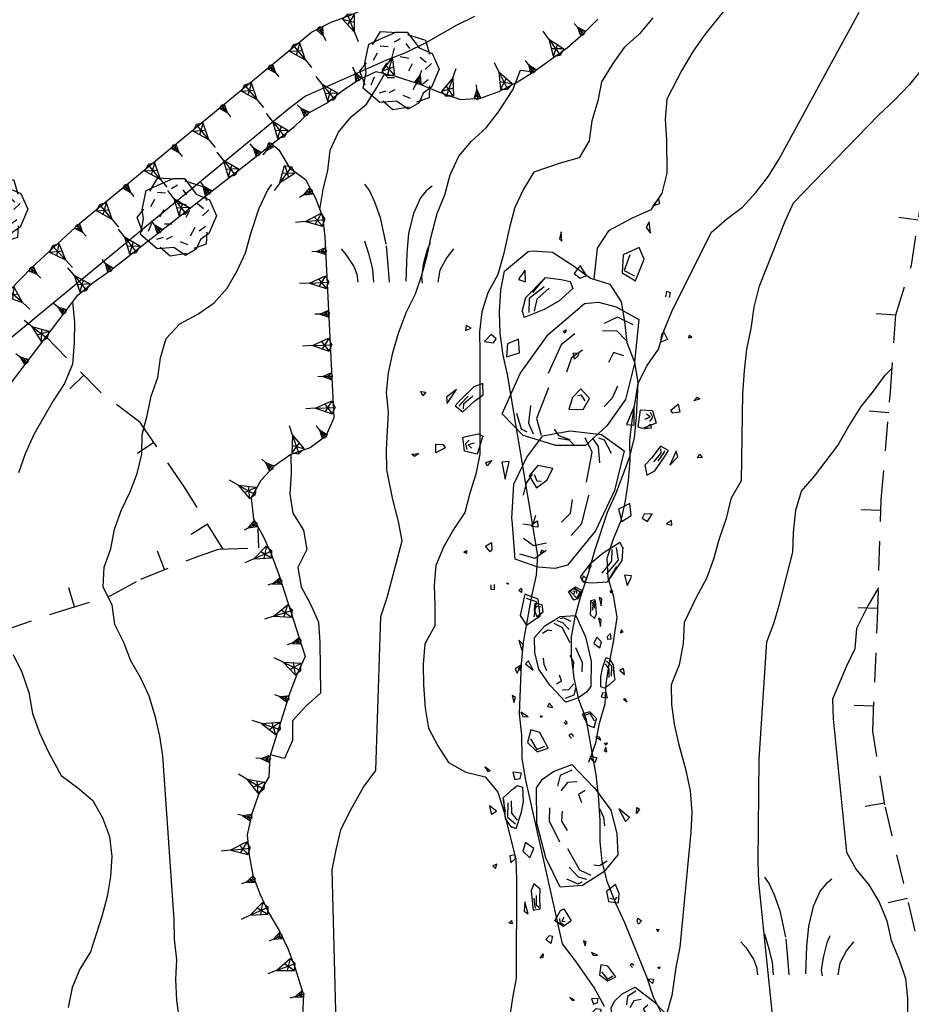
# Model space of a CAD drawing. Extents: x 1519870 to 1520950, y 4412746 to 4413924.
# Drawn here: x 1520582 to 1520628, y 4412910 to 4412961 of the extents above; entities that cross this region are included whole.
import ezdxf

# ---------------------------------------------------------------- set-up
doc = ezdxf.new("R2010")
doc.units = 0
for name, pattern in [('LINEAINV', [0.5, -0.5]), ('SCARP', [1.6, -0.8, -0.8]), ('SECCO-', [2.5, 0.75, 0.75, -1]), ('TRATTO03', [1.2, 0.7, -0.5])]:
    doc.linetypes.add(name, pattern=pattern)
doc.layers.get('0').update_dxf_attribs({"linetype": 'CONTINUOUS'})
for name, color, linetype in [('ALBERO', 7, 'CONTINUOUS'), ('C1', 2, 'CONTINUOUS'), ('CESPUGLIO', 7, 'TRATTO03'), ('CURVADILIVELLO', 7, 'CONTINUOUS'), ('DIRETTRICE', 7, 'CONTINUOUS'), ('FIUME', 7, 'CONTINUOUS'), ('MUROASECCO', 7, 'SECCO-'), ('ROCCE', 7, 'LINEAINV'), ('SCARPNATTESTA', 7, 'SCARP')]:
    doc.layers.add(name, color=color, linetype=linetype)

# ---------------------------------------------------------------- blocks, each defined once
blk = doc.blocks.new('ALBERO')
for p, q in [((-0.786, 0.662), (-0.433, 0.819)), ((-0.786, 0.662), (-0.433, 0.819)), ((-0.693, 0.641), (-0.492, 0.985)), ((-0.693, 0.641), (-0.492, 0.985)), ((-0.492, 0.985), (-0.045, 0.954)), ((-0.492, 0.985), (-0.045, 0.954)), ((-0.433, 0.819), (-0.1, 0.969)), ((-0.433, 0.819), (-0.1, 0.969)), ((0.008, 0.796), (-0.139, 0.706)), ((0.008, 0.796), (-0.139, 0.706)), ((-0.1, 0.969), (0.189, 0.966)), ((-0.1, 0.969), (0.189, 0.966)), ((0.189, 0.966), (0.492, 0.566)), ((0.189, 0.966), (0.492, 0.566)), ((0.197, 0.906), (0.655, 0.759)), ((0.197, 0.906), (0.655, 0.759)), ((0.655, 0.759), (0.757, 0.403)), ((0.655, 0.759), (0.757, 0.403)), ((-0.89, 0.17), (-0.786, 0.662)), ((-0.89, 0.17), (-0.786, 0.662)), ((-0.497, 0.613), (-0.297, 0.6)), ((-0.497, 0.613), (-0.297, 0.6)), ((0.152, 0.675), (0.246, 0.548)), ((0.152, 0.675), (0.246, 0.548)), ((0.492, 0.566), (0.832, 0.42)), ((0.492, 0.566), (0.832, 0.42)), ((-0.573, 0.428), (-0.679, 0.239)), ((-0.573, 0.428), (-0.679, 0.239)), ((0.008, 0.345), (0.232, 0.304)), ((0.008, 0.345), (0.232, 0.304)), ((0.523, 0.328), (0.677, 0.201)), ((0.523, 0.328), (0.677, 0.201)), ((0.832, 0.42), (1.01, 0.016)), ((0.832, 0.42), (1.01, 0.016)), ((-1.022, -0.03), (-0.851, 0.181)), ((-1.022, -0.03), (-0.851, 0.181)), ((-0.858, -0.067), (-0.89, 0.17)), ((-0.858, -0.067), (-0.89, 0.17)), ((-0.437, -0.009), (-0.332, 0.17)), ((-0.437, -0.009), (-0.332, 0.17)), ((0.32, 0.153), (0.227, -0.029)), ((0.32, 0.153), (0.227, -0.029)), ((0.811, 0.163), (0.649, 0.009)), ((0.811, 0.163), (0.649, 0.009)), ((1.01, 0.016), (0.813, -0.438)), ((1.01, 0.016), (0.813, -0.438)), ((-0.886, -0.39), (-1.022, -0.03)), ((-0.886, -0.39), (-1.022, -0.03)), ((-0.932, -0.466), (-0.858, -0.067)), ((-0.932, -0.466), (-0.858, -0.067)), ((-0.728, -0.376), (-0.647, -0.177)), ((-0.728, -0.376), (-0.647, -0.177)), ((-0.321, -0.191), (-0.136, -0.191)), ((-0.321, -0.191), (-0.136, -0.191)), ((-0.509, -0.827), (-0.932, -0.466)), ((-0.509, -0.827), (-0.932, -0.466)), ((0.341, -0.5), (0.464, -0.276)), ((0.341, -0.5), (0.464, -0.276)), ((0.726, -0.256), (0.562, -0.376)), ((0.726, -0.256), (0.562, -0.376)), ((0.813, -0.438), (0.596, -0.589)), ((0.813, -0.438), (0.596, -0.589)), ((0.757, -0.7), (0.769, -0.407)), ((0.757, -0.7), (0.769, -0.407)), ((-0.514, -0.586), (-0.349, -0.531)), ((-0.514, -0.586), (-0.349, -0.531)), ((-0.269, -0.579), (-0.118, -0.503)), ((-0.269, -0.579), (-0.118, -0.503)), ((0.078, -0.644), (0.264, -0.72)), ((0.078, -0.644), (0.264, -0.72)), ((0.434, -0.811), (0.757, -0.7)), ((0.434, -0.811), (0.757, -0.7)), ((0.596, -0.589), (0.493, -0.84)), ((0.596, -0.589), (0.493, -0.84)), ((-0.081, -0.794), (-0.509, -0.827)), ((-0.081, -0.794), (-0.509, -0.827)), ((-0.43, -0.785), (-0.175, -1.012)), ((-0.43, -0.785), (-0.175, -1.012)), ((-0.175, -1.012), (0.243, -0.94)), ((-0.175, -1.012), (0.243, -0.94)), ((0.219, -0.999), (-0.081, -0.794)), ((0.219, -0.999), (-0.081, -0.794)), ((0.493, -0.84), (0.219, -0.999)), ((0.493, -0.84), (0.219, -0.999))]:
    blk.add_line(p, q)
blk = doc.blocks.new('SCARP2')
for p, q in [((-0.174, -0.029), (-0.005, 0.048)), ((-0.007, -0.45), (-0.005, 0.048)), ((0.154, -0.031), (-0.005, 0.048)), ((-0.008, -0.45), (-0.174, -0.029)), ((-0.169, -0.027), (0.085, -0.209)), ((-0.102, -0.212), (0.154, -0.031)), ((-0.007, -0.451), (0.154, -0.031)), ((-0.007, -0.45), (-0.008, -0.702))]:
    blk.add_line(p, q)
blk = doc.blocks.new('SCARP')
for p, q in [((-0.087, -0.014), (-0.003, 0.024)), ((-0.004, -0.225), (-0.003, 0.024)), ((0.077, -0.015), (-0.003, 0.024)), ((-0.004, -0.225), (-0.087, -0.014)), ((-0.084, -0.013), (0.042, -0.104)), ((-0.051, -0.106), (0.077, -0.015)), ((-0.004, -0.226), (0.077, -0.015)), ((-0.004, -0.225), (-0.004, -0.351))]:
    blk.add_line(p, q)
blk = doc.blocks.new('B1CORT')
blk.add_line((0, 0), (0.5, 0))
blk = doc.blocks.new('CESP')
for p, q in [((-0.82, 2.523), (-0.695, 2.348)), ((-0.695, 2.348), (-0.57, 2.073)), ((0.755, 2.348), (0.605, 2.173)), ((0.905, 2.473), (0.755, 2.348)), ((-0.57, 2.073), (-0.42, 1.673)), ((0.605, 2.173), (0.43, 1.773)), ((0.43, 1.773), (0.305, 1.273)), ((-0.42, 1.673), (-0.27, 0.948)), ((0.305, 1.273), (0.255, 0.748)), ((-0.82, 1.073), (-0.72, 0.748)), ((0.855, 1.023), (0.78, 0.848)), ((-1.42, 0.873), (-1.295, 0.723)), ((-0.27, 0.948), (-0.22, 0.348)), ((0.78, 0.848), (0.68, 0.473)), ((1.455, 0.873), (1.28, 0.648)), ((-1.295, 0.723), (-1.095, 0.423)), ((-0.72, 0.748), (-0.62, 0.348)), ((0.255, 0.748), (0.23, 0.023)), ((1.28, 0.648), (1.105, 0.323)), ((-1.095, 0.423), (-1.02, 0.223)), ((-0.62, 0.348), (-0.595, 0.023)), ((-0.22, 0.348), (-0.195, 0.023)), ((0.68, 0.473), (0.63, 0.148)), ((1.105, 0.323), (1.055, 0.023)), ((-1.02, 0.223), (-0.995, 0.023)), ((0.63, 0.148), (0.655, -0.002))]:
    blk.add_line(p, q)
blk = doc.blocks.new('ROCCIAS')
for p, q in [((0.041, 0.673), (0.064, 0.691)), ((0.093, 0.649), (0.041, 0.673)), ((0.064, 0.691), (0.093, 0.649)), ((-0.673, 0.619), (-0.668, 0.643)), ((-0.65, 0.625), (-0.673, 0.619)), ((-0.668, 0.643), (-0.65, 0.625)), ((0.104, 0.57), (-0.017, 0.504)), ((-0.017, 0.504), (0.127, 0.516)), ((0.127, 0.516), (0.104, 0.57)), ((-0.604, 0.443), (-0.57, 0.492)), ((-0.581, 0.437), (-0.604, 0.443)), ((-0.529, 0.456), (-0.581, 0.437)), ((-0.57, 0.492), (-0.529, 0.456)), ((-0.299, 0.359), (-0.034, 0.425)), ((-0.034, 0.425), (0.204, 0.393)), ((0.204, 0.393), (0.404, 0.322)), ((1.234, 0.401), (1.245, 0.419)), ((1.262, 0.401), (1.234, 0.401)), ((1.245, 0.419), (1.262, 0.401)), ((-0.851, 0.36), (-0.884, 0.349)), ((-0.884, 0.349), (-0.878, 0.32)), ((-0.878, 0.32), (-0.84, 0.332)), ((-0.599, 0.235), (-0.31, 0.353)), ((-0.31, 0.353), (-0.299, 0.359)), ((-0.092, 0.327), (0.004, 0.332)), ((0.004, 0.332), (0.087, 0.309)), ((0.404, 0.322), (0.506, 0.129)), ((1.061, 0.268), (1.101, 0.292)), ((1.101, 0.292), (1.118, 0.25)), ((-0.605, 0.044), (-0.599, 0.235)), ((-0.42, 0.222), (-0.451, 0.13)), ((-0.311, 0.263), (-0.298, 0.185)), ((1.09, 0.25), (1.061, 0.268)), ((1.118, 0.25), (1.09, 0.25)), ((-0.547, 0.217), (-0.543, 0.089)), ((-0.298, 0.185), (-0.215, 0.185)), ((0.433, 0.112), (0.419, 0.199)), ((0.667, 0.189), (0.699, 0.08)), ((0.764, 0.189), (0.667, 0.189)), ((0.849, 0.148), (0.764, 0.189)), ((0.803, 0.128), (0.79, 0.155)), ((0.797, 0.059), (0.849, 0.148)), ((-0.84, 0.08), (-1.013, 0.062)), ((-0.846, -0.034), (-0.84, 0.08)), ((-0.543, 0.089), (-0.455, 0.024)), ((-0.451, 0.13), (-0.398, 0.038)), ((0.406, 0.061), (0.433, 0.112)), ((0.506, 0.129), (0.554, -0.119)), ((0.699, 0.08), (0.797, 0.059)), ((0.771, 0.087), (0.803, 0.128)), ((-1.203, 0.014), (-1.273, -0.034)), ((-1.226, -0.034), (-1.203, 0.014)), ((-1.013, 0.062), (-1.071, -0.01)), ((-0.869, -0.028), (-0.869, 0.056)), ((-0.574, -0.088), (-0.605, 0.044)), ((-1.428, -0.028), (-1.457, -0.053)), ((-1.457, -0.053), (-1.388, -0.065)), ((-1.388, -0.065), (-1.428, -0.028)), ((-1.273, -0.034), (-1.226, -0.034)), ((-1.071, -0.01), (-0.967, -0.089)), ((-0.99, -0.047), (-0.869, -0.028)), ((-0.967, -0.089), (-0.846, -0.034)), ((-0.206, -0.026), (-0.118, -0.072)), ((-0.118, -0.072), (-0.009, -0.054)), ((0.398, -0.089), (0.49, -0.004)), ((0.456, -0.125), (0.508, -0.059)), ((-0.518, -0.174), (-0.574, -0.088)), ((-0.285, -0.132), (-0.167, -0.182)), ((0.156, -0.119), (0.398, -0.089)), ((0.335, -0.174), (0.456, -0.125)), ((0.554, -0.119), (0.485, -0.331)), ((0.519, -0.155), (0.519, -0.107)), ((-0.19, -0.304), (-0.518, -0.174)), ((-0.167, -0.182), (0.065, -0.168)), ((0.433, -0.24), (0.519, -0.155)), ((-0.708, -0.257), (-0.75, -0.334)), ((-0.666, -0.29), (-0.708, -0.257)), ((-0.676, -0.345), (-0.666, -0.29)), ((-0.75, -0.334), (-0.676, -0.345)), ((-0.61, -0.343), (-0.575, -0.301)), ((-0.593, -0.41), (-0.61, -0.343)), ((-0.575, -0.301), (-0.443, -0.349)), ((-0.443, -0.349), (-0.339, -0.416)), ((0.16, -0.352), (-0.19, -0.304)), ((0.485, -0.331), (0.16, -0.352)), ((0.698, -0.379), (0.836, -0.355)), ((0.836, -0.355), (0.859, -0.446)), ((-0.552, -0.518), (-0.593, -0.41)), ((-0.339, -0.416), (-0.218, -0.518)), ((0.029, -0.428), (-0.057, -0.482)), ((0.099, -0.5), (0.029, -0.428)), ((0.698, -0.416), (0.698, -0.379)), ((0.773, -0.506), (0.698, -0.416)), ((0.774, -0.411), (0.806, -0.444)), ((0.806, -0.444), (0.816, -0.411)), ((-0.495, -0.458), (-0.38, -0.5)), ((-0.488, -0.494), (-0.358, -0.551)), ((-0.38, -0.5), (-0.293, -0.476)), ((-0.358, -0.551), (-0.266, -0.505)), ((-0.057, -0.482), (0.012, -0.537)), ((0.012, -0.537), (0.099, -0.5)), ((0.77, -0.454), (0.808, -0.465)), ((0.859, -0.446), (0.773, -0.506)), ((0.808, -0.465), (0.84, -0.437)), ((-0.846, -0.537), (-0.904, -0.573)), ((-0.904, -0.573), (-0.852, -0.561)), ((-0.852, -0.561), (-0.846, -0.537)), ((-0.411, -0.55), (-0.552, -0.518)), ((-0.535, -0.524), (-0.351, -0.579)), ((-0.351, -0.579), (-0.247, -0.555)), ((-0.218, -0.518), (-0.257, -0.555)), ((0.427, -0.52), (0.355, -0.561)), ((0.355, -0.561), (0.407, -0.609)), ((0.498, -0.555), (0.427, -0.52)), ((0.608, -0.595), (0.498, -0.555)), ((-0.455, -0.632), (-0.529, -0.676)), ((-0.445, -0.687), (-0.455, -0.632)), ((0.018, -0.627), (0.006, -0.676)), ((0.053, -0.633), (0.018, -0.627)), ((0.076, -0.694), (0.053, -0.633)), ((0.407, -0.609), (0.537, -0.65)), ((0.472, -0.582), (0.556, -0.616)), ((0.488, -0.613), (0.569, -0.636)), ((0.537, -0.65), (0.595, -0.664)), ((0.556, -0.616), (0.589, -0.602)), ((0.569, -0.636), (0.585, -0.636)), ((0.595, -0.664), (0.608, -0.595)), ((0.888, -0.609), (0.905, -0.585)), ((0.911, -0.658), (0.888, -0.609)), ((0.905, -0.585), (0.969, -0.627)), ((0.969, -0.627), (0.911, -0.658)), ((-0.529, -0.676), (-0.466, -0.687)), ((-0.466, -0.687), (-0.445, -0.687)), ((0.006, -0.676), (0.076, -0.694)), ((0.485, -0.711), (0.569, -0.752)), ((0.608, -0.725), (0.485, -0.711)), ((0.569, -0.752), (0.608, -0.725)), ((1.061, -0.779), (1.032, -0.736)), ((1.032, -0.736), (1.067, -0.754)), ((1.067, -0.754), (1.061, -0.779)), ((0.035, -0.827), (0.035, -0.869)), ((0.07, -0.857), (0.035, -0.827)), ((0.035, -0.869), (0.07, -0.857)), ((0.608, -0.902), (0.641, -0.909)), ((0.621, -0.937), (0.608, -0.902)), ((0.641, -0.909), (0.621, -0.937))]:
    blk.add_line(p, q)
blk = doc.blocks.new('SEULO2')
at = {"layer": 'CURVADILIVELLO'}
for points in [[(1520614.807, 4412960.69, 648), (1520614.125, 4412959.881, 648), (1520613.35, 4412959.184, 648), (1520612.77, 4412958.366, 648), (1520612.195, 4412957.434, 648), (1520611.994, 4412956.454, 648), (1520611.693, 4412955.443, 648), (1520611.557, 4412954.416, 648), (1520611.043, 4412953.55, 648), (1520610.07, 4412953.278, 648), (1520608.736, 4412952.813, 648), (1520608.211, 4412951.947, 648), (1520607.766, 4412951.009, 648), (1520607.488, 4412950, 648), (1520607.189, 4412948.619, 648), (1520606.9, 4412947.598, 648), (1520606.391, 4412946.655, 648), (1520606.074, 4412945.683, 648), (1520605.963, 4412944.656, 648), (1520605.982, 4412943.621, 648), (1520605.975, 4412938.419, 648), (1520605.773, 4412937.388, 648), (1520605.457, 4412936.428, 648), (1520605.205, 4412935.446, 648), (1520604.629, 4412934.565, 648), (1520604.117, 4412933.674, 648), (1520603.723, 4412932.737, 648), (1520603.637, 4412931.736, 648), (1520603.682, 4412930.678, 648), (1520603.674, 4412929.655, 648), (1520603.164, 4412928.737, 648), (1520603.082, 4412927.674, 648), (1520603.1, 4412926.626, 648), (1520603.189, 4412925.441, 648), (1520603.346, 4412924.425, 648), (1520603.832, 4412923.526, 648), (1520604.381, 4412922.668, 648), (1520605.256, 4412922.18, 648), (1520606.252, 4412921.941, 648), (1520606.898, 4412921.15, 648), (1520607.195, 4412920.191, 648), (1520607.811, 4412917.713, 648), (1520607.842, 4412916.704, 648), (1520607.838, 4412911.643, 648), (1520607.639, 4412910.65, 648), (1520607.301, 4412908.348, 648)], [(1520611.551, 4412922.684, 652), (1520611.904, 4412923.684, 652), (1520612.094, 4412924.675, 652), (1520612.371, 4412925.671, 652), (1520612.43, 4412926.696, 652), (1520612.578, 4412927.7, 652), (1520612.789, 4412928.731, 652), (1520612.988, 4412930.082, 652), (1520612.818, 4412931.11, 652), (1520612.533, 4412932.107, 652), (1520612.477, 4412933.115, 652), (1520612.807, 4412934.088, 652), (1520613.199, 4412935.037, 652), (1520613.414, 4412936.031, 652), (1520613.574, 4412937.048, 652), (1520613.658, 4412938.074, 652), (1520613.641, 4412939.108, 652), (1520613.752, 4412940.122, 652), (1520614.066, 4412942.041, 652), (1520614.514, 4412942.941, 652), (1520615.105, 4412943.772, 652), (1520615.383, 4412944.755, 652), (1520615.789, 4412945.706, 652), (1520617.791, 4412949.74, 652), (1520618.568, 4412950.425, 652), (1520619.385, 4412951.022, 652), (1520620.094, 4412951.794, 652), (1520620.725, 4412952.612, 652), (1520621.25, 4412953.466, 652), (1520625.352, 4412960.99, 652)], [(1520630.102, 4412959.952, 654), (1520627.914, 4412957.277, 654), (1520627.154, 4412956.491, 654), (1520626.332, 4412955.728, 654), (1520621.984, 4412951.235, 654), (1520621.551, 4412950.296, 654), (1520620.225, 4412946.942, 654), (1520619.973, 4412945.923, 654), (1520619.814, 4412944.829, 654), (1520619.604, 4412943.771, 654), (1520619.471, 4412942.68, 654), (1520619.393, 4412941.514, 654), (1520619.326, 4412937.062, 654), (1520618.789, 4412936.145, 654), (1520618.551, 4412935.138, 654), (1520618.199, 4412934.1, 654), (1520617.912, 4412933.053, 654), (1520617.557, 4412932.066, 654), (1520617.047, 4412931.137, 654), (1520616.412, 4412929.818, 654), (1520616.369, 4412928.756, 654), (1520616.16, 4412927.66, 654), (1520615.742, 4412926.646, 654), (1520615.773, 4412925.638, 654), (1520615.904, 4412924.634, 654), (1520616.125, 4412923.645, 654), (1520616.488, 4412922.344, 654), (1520616.727, 4412921.23, 654), (1520616.797, 4412920.159, 654), (1520616.752, 4412919.121, 654), (1520616.184, 4412913.244, 654), (1520615.984, 4412912.213, 654), (1520615.789, 4412910.772, 654), (1520615.488, 4412909.75, 654)], [(1520597.803, 4412950.919, 642), (1520597.977, 4412951.924, 642), (1520598.203, 4412952.903, 642), (1520598.326, 4412953.945, 642), (1520598.76, 4412954.857, 642), (1520599.404, 4412955.64, 642), (1520600.182, 4412956.286, 642), (1520600.709, 4412957.139, 642), (1520601.117, 4412957.853, 642)], [(1520598.873, 4412900.142, 646), (1520598.43, 4412917.188, 646), (1520598.629, 4412918.218, 646), (1520598.881, 4412919.227, 646), (1520599.338, 4412920.165, 646), (1520600.039, 4412921.41, 646), (1520600.654, 4412922.267, 646), (1520600.922, 4412930.126, 646), (1520601.238, 4412931.099, 646), (1520602.012, 4412933.994, 646), (1520601.814, 4412934.982, 646), (1520601.525, 4412936.095, 646), (1520601.217, 4412937.616, 646), (1520601.213, 4412938.639, 646), (1520601.311, 4412940.56, 646), (1520601.203, 4412941.565, 646), (1520601.301, 4412942.579, 646), (1520601.525, 4412943.586, 646), (1520601.828, 4412944.597, 646), (1520602.23, 4412945.687, 646), (1520602.689, 4412946.602, 646), (1520603.02, 4412947.562, 646), (1520603.283, 4412948.557, 646), (1520603.484, 4412949.536, 646), (1520603.793, 4412950.713, 646), (1520604.188, 4412951.662, 646), (1520604.451, 4412952.684, 646), (1520604.896, 4412953.635, 646), (1520605.555, 4412954.392, 646), (1520606.293, 4412955.075, 646), (1520606.922, 4412955.894, 646), (1520607.668, 4412957.013, 646), (1520608.059, 4412958.026, 646), (1520608.711, 4412957.935, 646)], [(1520585.174, 4412946.187, 638), (1520585.27, 4412945.155, 638), (1520585.248, 4412944.119, 638), (1520585.168, 4412943.017, 638), (1520584.762, 4412942.027, 638), (1520584.186, 4412941.146, 638), (1520583.199, 4412939.418, 638), (1520582.756, 4412938.44, 638), (1520582.412, 4412937.466, 638)], [(1520582.141, 4412928.188, 638), (1520582.576, 4412927.286, 638), (1520582.939, 4412926.241, 638), (1520583.127, 4412925.175, 638), (1520583.475, 4412924.18, 638), (1520583.939, 4412923.202, 638), (1520584.59, 4412922.003, 638), (1520585.436, 4412921.374, 638), (1520586.203, 4412920.73, 638), (1520586.701, 4412919.856, 638), (1520587.061, 4412918.9, 638), (1520587.182, 4412917.869, 638), (1520587.109, 4412916.856, 638), (1520586.936, 4412915.826, 638), (1520586.672, 4412914.818, 638), (1520586.084, 4412913.004, 638), (1520585.547, 4412912.125, 638), (1520585.15, 4412911.188, 638), (1520584.953, 4412910.169, 638)], [(1520621.061, 4412908.461, 656), (1520620.23, 4412916.568, 656), (1520620.186, 4412917.602, 656), (1520620.244, 4412922.845, 656), (1520620.631, 4412928.83, 656), (1520620.986, 4412929.767, 656), (1520621.289, 4412930.75, 656), (1520621.957, 4412933.411, 656), (1520622.004, 4412934.411, 656), (1520622.121, 4412935.554, 656), (1520622.412, 4412936.525, 656), (1520623.07, 4412937.294, 656), (1520624.27, 4412938.866, 656), (1520624.766, 4412939.769, 656), (1520625.449, 4412940.858, 656), (1520626.08, 4412941.64, 656), (1520626.672, 4412942.457, 656), (1520627.039, 4412942.816, 656)], [(1520596.314, 4412938.397, 644.008), (1520596.326, 4412938.424, 644), (1520596.344, 4412937.415, 644), (1520596.273, 4412936.389, 644), (1520596.416, 4412935.397, 644), (1520596.965, 4412934.539, 644), (1520597.135, 4412933.55, 644), (1520596.676, 4412932.635, 644), (1520596.846, 4412931.645, 644), (1520597.318, 4412930.758, 644), (1520597.738, 4412929.843, 644), (1520597.809, 4412928.822, 644), (1520597.842, 4412926.218, 644), (1520597.092, 4412925.546, 644), (1520596.406, 4412924.801, 644), (1520596.412, 4412923.791, 644), (1520595.99, 4412922.879, 644), (1520595.273, 4412923.072, 644)], [(1520626.336, 4412931.598, 658), (1520625.811, 4412930.706, 658), (1520625.211, 4412929.518, 658), (1520625.127, 4412928.479, 658), (1520624.68, 4412927.565, 658), (1520623.982, 4412925.911, 658), (1520624.025, 4412924.903, 658), (1520624.699, 4412918.094, 658), (1520625.195, 4412917.207, 658), (1520625.842, 4412916.43, 658), (1520626.367, 4412915.544, 658), (1520626.766, 4412914.59, 658), (1520626.986, 4412913.576, 658), (1520627.383, 4412912.647, 658), (1520627.721, 4412911.639, 658), (1520627.814, 4412910.621, 658), (1520627.82, 4412909.572, 658)]]:
    blk.add_polyline3d(points, dxfattribs=at)
at = {"layer": 'DIRETTRICE'}
for points in [[(1520619.189, 4412961.992, 650), (1520617.465, 4412959.849, 650), (1520616.875, 4412958.992, 650), (1520616.289, 4412958.022, 650), (1520615.523, 4412956.545, 650), (1520615.439, 4412955.506, 650), (1520615.508, 4412954.486, 650), (1520615.529, 4412952.763, 650), (1520615.279, 4412951.741, 650), (1520614.713, 4412950.9, 650), (1520613.76, 4412950.475, 650), (1520612.547, 4412949.824, 650), (1520611.973, 4412948.942, 650), (1520611.793, 4412947.35, 650.073)], [(1520591.094, 4412906.161, 640), (1520590.498, 4412910.534, 640), (1520590.441, 4412911.591, 640), (1520590.488, 4412912.604, 640), (1520590.381, 4412913.647, 640), (1520590.363, 4412914.656, 640), (1520589.777, 4412923.017, 640), (1520589.633, 4412924.02, 640), (1520589.4, 4412924.994, 640), (1520589.086, 4412926.055, 640), (1520588.662, 4412926.982, 640), (1520588.152, 4412927.869, 640), (1520587.781, 4412928.799, 640), (1520587.332, 4412929.725, 640), (1520587.199, 4412930.73, 640), (1520586.74, 4412931.63, 640), (1520586.787, 4412932.643, 640), (1520587.117, 4412933.589, 640), (1520587.305, 4412934.594, 640), (1520587.672, 4412935.581, 640), (1520588.105, 4412936.495, 640), (1520588.475, 4412937.43, 640), (1520588.701, 4412938.411, 640), (1520588.723, 4412939.423, 640), (1520588.988, 4412940.393, 640), (1520589.189, 4412941.372, 640), (1520589.52, 4412942.332, 640), (1520589.668, 4412943.335, 640), (1520589.945, 4412944.331, 640), (1520590.643, 4412945.077, 640), (1520591.568, 4412945.563, 640), (1520592.4, 4412946.148, 640), (1520593.07, 4412946.893, 640), (1520593.582, 4412947.784, 640), (1520594.004, 4412948.696, 640), (1520594.27, 4412949.679, 640), (1520594.699, 4412950.975, 640), (1520595.121, 4412951.889, 640), (1520595.352, 4412952.193, 640)]]:
    blk.add_polyline3d(points, dxfattribs=at)
at = {"layer": 'FIUME'}
blk.add_polyline3d([(1520605.709, 4412960.763, 638.938), (1520604.77, 4412960.301, 638.848), (1520603.246, 4412959.443, 638.818), (1520602.17, 4412958.912, 638.908), (1520601.201, 4412958.539, 638.938), (1520597.074, 4412956.69, 638.908), (1520596.232, 4412956.066, 638.668), (1520580.758, 4412943.316, 636.988)], dxfattribs=at)
at = {"layer": 'MUROASECCO'}
for points in [[(1520630.355, 4412907.012, 659.578), (1520628.215, 4412914.065, 659.548), (1520626.662, 4412920.519, 659.698), (1520626.043, 4412924.275, 659.848), (1520626.287, 4412929.974, 658.678), (1520626.475, 4412936.091, 657.868), (1520626.957, 4412941.608, 657.538), (1520627.225, 4412945.531, 656.368), (1520628.023, 4412948.07, 656.308), (1520628.664, 4412952.277, 655.648), (1520629.918, 4412957.048, 655.228), (1520631.344, 4412962.617, 654.418), (1520632.523, 4412969.749, 653.908), (1520634.006, 4412976.062, 653.848), (1520636.545, 4412985.82, 653.608), (1520637.623, 4412991.733, 653.398), (1520637.824, 4412996.932, 653.158), (1520636.109, 4413005.704, 652.708), (1520633.869, 4413016.613, 652.528)], [(1520592.867, 4412933.574, 643.018), (1520590.881, 4412936.736, 641.278), (1520588.617, 4412940.04, 639.478), (1520586.623, 4412941.553, 637.948), (1520583.812, 4412944.403, 637.258)], [(1520579.117, 4412928.531, 637.378), (1520581.648, 4412929.419, 638.488), (1520584.609, 4412930.426, 639.568), (1520587.121, 4412931.197, 640.828), (1520588.658, 4412932.043, 642.808), (1520591.6, 4412933.215, 643.588), (1520592.619, 4412933.565, 643.948), (1520595.166, 4412933.646, 644.548)]]:
    blk.add_polyline3d(points, dxfattribs=at)
at = {"layer": 'ROCCE'}
blk.add_polyline3d([(1520612.35, 4412910.222, 650.428), (1520611.822, 4412911.184, 650.368), (1520610.869, 4412912.549, 649.978), (1520610.195, 4412913.415, 649.558), (1520608.314, 4412921.849, 649.078), (1520608.143, 4412922.902, 649.138), (1520608.119, 4412924.077, 648.928), (1520607.996, 4412925.157, 648.958), (1520608.104, 4412927.719, 649.378), (1520608.211, 4412928.822, 649.558), (1520608.623, 4412931.166, 649.468), (1520608.871, 4412932.238, 649.048), (1520608.93, 4412933.25, 649.078), (1520607.387, 4412942.478, 647.218), (1520607.168, 4412943.465, 647.218), (1520607.018, 4412944.584, 647.308), (1520606.971, 4412945.693, 647.488), (1520607.039, 4412946.784, 647.488), (1520607.24, 4412947.764, 647.488), (1520608.438, 4412948.772, 649.288), (1520608.666, 4412948.795, 649.288), (1520609.691, 4412948.736, 649.288), (1520610.809, 4412948.005, 649.468), (1520611.627, 4412947.4, 650.008), (1520612.623, 4412947.098, 650.398), (1520613.186, 4412946.201, 650.548), (1520613.369, 4412945.187, 650.878), (1520613.48, 4412944.117, 651.088), (1520613.867, 4412943.111, 651.208), (1520614.039, 4412942.07, 651.178), (1520613.961, 4412940.315, 651.178), (1520613.852, 4412939.25, 651.268), (1520613.592, 4412938.178, 651.268), (1520612.9, 4412936.372, 651.208), (1520612.48, 4412935.434, 650.968), (1520611.846, 4412933.527, 650.968), (1520611.514, 4412932.325, 650.998), (1520611.105, 4412931.106, 650.998), (1520610.828, 4412930.098, 651.118), (1520610.641, 4412929.093, 651.238), (1520610.645, 4412928.082, 651.448), (1520610.781, 4412926.988, 651.538), (1520611.02, 4412925.888, 651.658), (1520611.381, 4412924.919, 651.718), (1520611.898, 4412922.039, 652.228), (1520612.02, 4412921.009, 652.228), (1520612.1, 4412919.709, 652.378), (1520612.107, 4412918.635, 652.978), (1520612.215, 4412917.616, 653.068), (1520612.461, 4412916.617, 653.068), (1520612.92, 4412915.461, 653.098), (1520613.369, 4412914.496, 653.428), (1520614.498, 4412911.693, 653.788), (1520614.834, 4412910.711, 653.968), (1520615.283, 4412909.784, 654.058)], dxfattribs=at)
at = {"layer": 'SCARPNATTESTA'}
for points in [[(1520581.111, 4412940.861, 637.72), (1520585.434, 4412946.528, 638.14), (1520586.225, 4412947.188, 638.14), (1520587.08, 4412947.787, 638.11), (1520596.508, 4412955.153, 639.73), (1520597.232, 4412955.85, 639.85), (1520598.145, 4412956.336, 640.24), (1520598.936, 4412956.97, 640.9), (1520599.77, 4412957.53, 640.93), (1520600.682, 4412957.965, 642.16), (1520601.664, 4412957.713, 642.61), (1520602.908, 4412957.317, 642.82), (1520603.871, 4412956.924, 642.97), (1520604.988, 4412956.536, 643.81), (1520606.008, 4412956.593, 644.98), (1520606.951, 4412956.94, 644.98), (1520607.852, 4412957.388, 644.92), (1520608.711, 4412957.935, 645.19), (1520610.461, 4412959.185, 645.55), (1520611.273, 4412959.897, 645.67), (1520611.998, 4412960.631, 645.76)], [(1520581.992, 4412946.825, 639.43), (1520583.07, 4412947.932, 639.52), (1520585.529, 4412950.196, 640.03), (1520597.373, 4412959.966, 641.8), (1520598.387, 4412960.47, 641.83), (1520599.395, 4412960.857, 641.86), (1520607.723, 4412964.586, 642.73), (1520608.498, 4412965.309, 642.82), (1520609.18, 4412966.093, 643), (1520609.689, 4412967.048, 643.06), (1520610.402, 4412968.599, 643.06), (1520611.857, 4412971.357, 643.12), (1520612.594, 4412972.091, 642.97), (1520613.369, 4412972.776, 642.94), (1520614.279, 4412973.313, 642.94), (1520615.084, 4412973.961, 642.94), (1520616.432, 4412975.003, 643.24), (1520617.168, 4412975.724, 643.24), (1520617.828, 4412976.48, 643.39), (1520617.744, 4412977.5, 644.14), (1520617.729, 4412978.509, 644.29), (1520617.773, 4412979.534, 644.26), (1520617.773, 4412979.925, 644.26)], [(1520595.346, 4412954.245, 640.708), (1520595.703, 4412953.954, 640.738), (1520596.254, 4412953.044, 640.768), (1520597.07, 4412952.438, 642.388), (1520597.586, 4412951.49, 642.718), (1520597.945, 4412950.546, 642.718), (1520598.053, 4412949.515, 643.138), (1520598.508, 4412940.28, 644.608), (1520598.113, 4412939.344, 644.578), (1520597.309, 4412938.733, 644.248), (1520596.314, 4412938.397, 644.008), (1520595.469, 4412937.812, 643.648), (1520594.783, 4412937.08, 643.288), (1520594.297, 4412936.19, 643.078), (1520594.42, 4412935.108, 643.078), (1520594.92, 4412934.197, 643.078), (1520595.328, 4412933.281, 643.648), (1520595.73, 4412932.225, 643.888), (1520597.057, 4412928.089, 644.308), (1520596.623, 4412927.175, 644.728), (1520596.268, 4412926.228, 644.728), (1520595.242, 4412922.975, 644.548), (1520595.197, 4412921.938, 644.428), (1520594.66, 4412921.034, 644.488), (1520594.332, 4412920.048, 644.248), (1520594.082, 4412918.988, 644.068), (1520594.191, 4412917.933, 643.978), (1520594.387, 4412916.919, 643.888), (1520594.734, 4412915.963, 643.888), (1520595.172, 4412915.021, 644.248), (1520595.721, 4412914.099, 644.458), (1520596.158, 4412913.171, 644.488), (1520596.518, 4412912.216, 644.698), (1520596.961, 4412910.803, 644.938), (1520596.914, 4412909.791, 644.698)]]:
    blk.add_polyline3d(points, dxfattribs=at)
at = {"layer": 'ALBERO', "xscale": 2, "yscale": 2, "zscale": 2}
for p in [(1520601.883, 4412958.036, 649.175), (1520580.867, 4412950.893, 648.815), (1520590.506, 4412950.562, 645.545)]:
    blk.add_blockref('ALBERO', p, dxfattribs=at)
at = {"layer": 'CESPUGLIO', "xscale": 2, "yscale": 2, "zscale": 2}
for p in [(1520601.727, 4412947.16, 645.658), (1520622.148, 4412911.777, 656.428)]:
    blk.add_blockref('CESP', p, dxfattribs=at)
at = {"layer": 'MUROASECCO'}
for p, xscale, yscale, zscale, rotation in [((1520628.372, 4412950.358), 2.000000000043683, 2.000000000043683, 2.000000000043683, 171.3418066038353), ((1520627.223, 4412945.507), 1.999999999771226, 1.999999999771226, 1.999999999771226, 176.0978929271742), ((1520585.74, 4412942.449), 2.000000000067788, 2.000000000067788, 2.000000000067788, -135.4052247313052), ((1520626.862, 4412940.52), 1.999999999796202, 1.999999999796202, 1.999999999796202, 175.0031293580803), ((1520589.318, 4412939.018), 1.999999999645453, 1.999999999645453, 1.999999999645453, -145.5814220970111), ((1520626.458, 4412935.538), 2.00000000019584, 2.00000000019584, 2.00000000019584, 178.244357217795), ((1520592.069, 4412934.844), 1.999999999524565, 1.999999999524565, 1.999999999524565, -147.8643776921995), ((1520594.682, 4412933.63), 1.999999999114363, 1.999999999114363, 1.999999999114363, 91.80088444022456), ((1520589.874, 4412932.527), 1.999999999509389, 1.999999999509389, 1.999999999509389, 111.722652459452), ((1520585.269, 4412930.628), 2.000000000335347, 2.000000000335347, 2.000000000335347, 107.0745476384644), ((1520626.304, 4412930.54), 2.00000000019584, 2.00000000019584, 2.00000000019584, 178.244357217795), ((1520626.097, 4412925.544), 1.999999999871289, 1.999999999871289, 1.999999999871289, 177.5466684156424), ((1520626.65, 4412920.595), 1.999999999784649, 1.999999999784649, 1.999999999784649, -170.6415619276117), ((1520627.814, 4412915.733), 2.000000000004479, 2.000000000004479, 2.000000000004479, -166.4708217993064)]:
    blk.add_blockref('B1CORT', p, dxfattribs=dict(at, xscale=xscale, yscale=yscale, zscale=zscale, rotation=rotation))
at = {"layer": 'ROCCE'}
for p, xscale, yscale, zscale, rotation in [((1520610.711, 4412942.382), 6.925919421586547, 6.925919421586547, 6.925919421586547, -117.8833406196375), ((1520610.387, 4412936.26), 6.422910217527239, 6.422910217527239, 6.422910217527239, 72.38742215764177), ((1520610.387, 4412928.097), 3.639445894770207, 3.639445894770207, 3.639445894770207, 110.854458049365), ((1520610.711, 4412919.255), 5.142773333754475, 5.142773333754475, 5.142773333754475, -67.79652146862878), ((1520614.274, 4412908.711), 3.917125730346978, 3.917125730346978, 3.917125730346978, -60.2551187039026)]:
    blk.add_blockref('ROCCIAS', p, dxfattribs=dict(at, xscale=xscale, yscale=yscale, zscale=zscale, rotation=rotation))
at = {"layer": 'SCARPNATTESTA'}
for name, p, xscale, yscale, zscale, rotation in [('SCARP2', (1520599.263, 4412960.807), 1.999999999792, 1.999999999792, 1.999999999792, 21.04123377977526), ('SCARP', (1520597.795, 4412960.176), 1.999999999664043, 1.999999999664043, 1.999999999664043, 26.43242478162595), ('SCARP2', (1520610.015, 4412958.866), 2.00000000002693, 2.00000000002693, 2.00000000002693, -144.4623247202703), ('SCARP', (1520611.252, 4412959.878), 1.999999999882035, 1.999999999882035, 1.999999999882035, -138.7361637102331), ('SCARP2', (1520596.502, 4412959.248), 1.999999999954171, 1.999999999954171, 1.999999999954171, 39.51813587338648), ('SCARP2', (1520601.258, 4412957.817), 1.999999999875927, 1.999999999875927, 1.999999999875927, 165.6158624205393), ('SCARP2', (1520607.333, 4412957.13), 2.000000000340384, 2.000000000340384, 2.000000000340384, -153.5842883596405), ('SCARP', (1520608.713, 4412957.936), 2.00000000002693, 2.00000000002693, 2.00000000002693, -144.4623247202703), ('SCARP', (1520595.268, 4412958.23), 1.999999999954171, 1.999999999954171, 1.999999999954171, 39.51813587338648), ('SCARP', (1520599.775, 4412957.533), 2.000000000019528, 2.000000000019528, 2.000000000019528, -154.5247525570013), ('SCARP', (1520602.79, 4412957.355), 2.000000000182279, 2.000000000182279, 2.000000000182279, 162.3647249217954), ('SCARP2', (1520604.282, 4412956.781), 2.000000000143767, 2.000000000143767, 2.000000000143767, 160.8617928937435), ('SCARP2', (1520598.476, 4412956.601), 1.99999999978059, 1.99999999978059, 1.99999999978059, -141.2970888095874), ('SCARP2', (1520594.034, 4412957.211), 1.999999999954171, 1.999999999954171, 1.999999999954171, 39.51813587338648), ('SCARP', (1520605.84, 4412956.583), 2.000000000081506, 2.000000000081506, 2.000000000081506, -176.8201723945942), ('SCARP', (1520592.8, 4412956.193), 1.999999999954171, 1.999999999954171, 1.999999999954171, 39.51813587338648), ('SCARP2', (1520595.927, 4412954.699), 2.000000000715996, 2.000000000715996, 2.000000000715996, -141.9982757109093), ('SCARP', (1520597.13, 4412955.751), 1.999999999487199, 1.999999999487199, 1.999999999487199, -136.1418290756394), ('SCARP2', (1520591.565, 4412955.175), 1.999999999954171, 1.999999999954171, 1.999999999954171, 39.51813587338648), ('SCARP', (1520590.331, 4412954.157), 1.999999999954171, 1.999999999954171, 1.999999999954171, 39.51813587338648), ('SCARP2', (1520593.405, 4412952.729), 2.000000000715996, 2.000000000715996, 2.000000000715996, -141.9982757109093), ('SCARP', (1520594.666, 4412953.714), 2.000000000715996, 2.000000000715996, 2.000000000715996, -141.9982757109093), ('SCARP', (1520595.346, 4412954.245), 2.000000000241489, 2.000000000241489, 2.000000000241489, -39.15274206250276), ('SCARP2', (1520589.097, 4412953.139), 1.999999999954171, 1.999999999954171, 1.999999999954171, 39.51813587338648), ('SCARP2', (1520596.314, 4412952.999), 1.999999999769643, 1.999999999769643, 1.999999999769643, -36.56161950023552), ('SCARP', (1520587.863, 4412952.121), 1.999999999954171, 1.999999999954171, 1.999999999954171, 39.51813587338648), ('SCARP2', (1520590.884, 4412950.759), 2.000000000715996, 2.000000000715996, 2.000000000715996, -141.9982757109093), ('SCARP', (1520592.145, 4412951.744), 2.000000000715996, 2.000000000715996, 2.000000000715996, -141.9982757109093), ('SCARP', (1520597.385, 4412951.86), 2.000000000390267, 2.000000000390267, 2.000000000390267, -61.46400699288236), ('SCARP2', (1520586.628, 4412951.103), 1.999999999954171, 1.999999999954171, 1.999999999954171, 39.51813587338648), ('SCARP2', (1520597.963, 4412950.378), 2.00000000057213, 2.00000000057213, 2.00000000057213, -84.05313444714044), ('SCARP', (1520585.4, 4412950.077), 1.999999999571977, 1.999999999571977, 1.999999999571977, 42.64411376961587), ('SCARP2', (1520588.362, 4412948.789), 2.000000000715996, 2.000000000715996, 2.000000000715996, -141.9982757109093), ('SCARP', (1520589.623, 4412949.774), 2.000000000715996, 2.000000000715996, 2.000000000715996, -141.9982757109093), ('SCARP2', (1520584.223, 4412948.994), 1.999999999571977, 1.999999999571977, 1.999999999571977, 42.64411376961587), ('SCARP', (1520598.089, 4412948.783), 1.999999999355542, 1.999999999355542, 1.999999999355542, -87.17869353553934), ('SCARP', (1520583.048, 4412947.908), 2.000000000356154, 2.000000000356154, 2.000000000356154, 45.74273139879457), ('SCARP2', (1520585.819, 4412946.85), 1.99999999989294, 1.99999999989294, 1.99999999989294, -140.1527111907593), ('SCARP', (1520587.101, 4412947.804), 2.000000000715996, 2.000000000715996, 2.000000000715996, -141.9982757109093), ('SCARP2', (1520598.168, 4412947.185), 1.999999999355542, 1.999999999355542, 1.999999999355542, -87.17869353553934), ('SCARP2', (1520581.935, 4412946.759), 2.000000000093838, 2.000000000093838, 2.000000000093838, 48.89371005659905), ('SCARP', (1520584.767, 4412945.655), 1.999999999758397, 1.999999999758397, 1.999999999758397, -127.3330924394105), ('SCARP2', (1520583.797, 4412944.383), 1.999999999758397, 1.999999999758397, 1.999999999758397, -127.3330924394105), ('SCARP', (1520598.246, 4412945.587), 1.999999999355542, 1.999999999355542, 1.999999999355542, -87.17869353553934), ('SCARP2', (1520598.325, 4412943.989), 1.999999999355542, 1.999999999355542, 1.999999999355542, -87.17869353553934), ('SCARP', (1520582.827, 4412943.11), 1.999999999758397, 1.999999999758397, 1.999999999758397, -127.3330924394105), ('SCARP', (1520598.404, 4412942.391), 1.999999999355542, 1.999999999355542, 1.999999999355542, -87.17869353553934), ('SCARP2', (1520598.483, 4412940.793), 1.999999999355542, 1.999999999355542, 1.999999999355542, -87.17869353553934), ('SCARP2', (1520596.683, 4412938.522), 1.999999999965946, 1.999999999965946, 1.999999999965946, -161.3289873416696), ('SCARP', (1520598.057, 4412939.301), 1.999999999387752, 1.999999999387752, 1.999999999387752, -142.8198569412751), ('SCARP', (1520595.344, 4412937.679), 2.000000000208342, 2.000000000208342, 2.000000000208342, -133.1066116405359), ('SCARP2', (1520594.409, 4412936.396), 1.99999999968467, 1.99999999968467, 1.99999999968467, -118.663308980049), ('SCARP', (1520594.553, 4412934.866), 1.999999999552736, 1.999999999552736, 1.999999999552736, -61.24345216368702), ('SCARP2', (1520595.261, 4412933.432), 2.000000000014408, 2.000000000014408, 2.000000000014408, -65.9808585657437), ('SCARP', (1520595.823, 4412931.935), 1.999999999483161, 1.999999999483161, 1.999999999483161, -72.22096970429024), ('SCARP2', (1520596.312, 4412930.412), 1.999999999483161, 1.999999999483161, 1.999999999483161, -72.22096970429024), ('SCARP', (1520596.8, 4412928.888), 1.999999999483161, 1.999999999483161, 1.999999999483161, -72.22096970429024), ('SCARP2', (1520596.731, 4412927.402), 1.999999999214384, 1.999999999214384, 1.999999999214384, -115.3777413605254), ('SCARP', (1520596.166, 4412925.906), 1.999999999664684, 1.999999999664684, 1.999999999664684, -107.4959254379959), ('SCARP2', (1520595.685, 4412924.38), 1.999999999664684, 1.999999999664684, 1.999999999664684, -107.4959254379959), ('SCARP', (1520595.237, 4412922.848), 2.000000000157593, 2.000000000157593, 2.000000000157593, -92.4801853042904), ('SCARP2', (1520594.845, 4412921.346), 1.999999999746103, 1.999999999746103, 1.999999999746103, -120.735485204416), ('SCARP', (1520594.287, 4412919.855), 1.999999999720943, 1.999999999720943, 1.999999999720943, -103.2758324879777), ('SCARP2', (1520594.155, 4412918.283), 2.000000000677354, 2.000000000677354, 2.000000000677354, -84.08481491068875), ('SCARP', (1520594.46, 4412916.716), 2.000000000555591, 2.000000000555591, 2.000000000555591, -70.01689097980893), ('SCARP2', (1520595.071, 4412915.239), 1.999999999847266, 1.999999999847266, 1.999999999847266, -65.07427704331063), ('SCARP', (1520595.843, 4412913.839), 1.99999999923155, 1.99999999923155, 1.99999999923155, -64.75241938181236), ('SCARP2', (1520596.461, 4412912.365), 1.999999999593893, 1.999999999593893, 1.999999999593893, -69.37977692166348), ('SCARP', (1520596.949, 4412910.841), 1.999999999275982, 1.999999999275982, 1.999999999275982, -72.58061305064953)]:
    blk.add_blockref(name, p, dxfattribs=dict(at, xscale=xscale, yscale=yscale, zscale=zscale, rotation=rotation))

msp = doc.modelspace()

# ---------------------------------------------------------------- block references
at = {"layer": 'C1'}
msp.add_blockref('SEULO2', (0, 0), dxfattribs=at)

doc.saveas('drawing.dxf')
